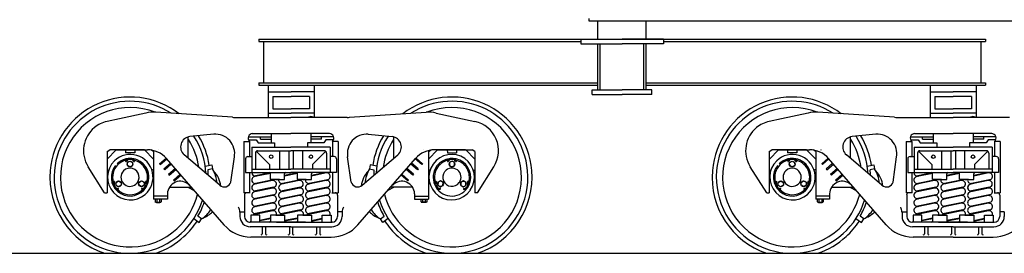
# Model space of a CAD drawing. Extents: x -112 to 5484, y -1460 to 2169.
# Drawn here: x 1155 to 1369, y -1347 to -1296 of the extents above; entities that cross this region are included whole.
import ezdxf

# ---------------------------------------------------------------- set-up
doc = ezdxf.new("R2010")
doc.units = 0
doc.header["$LTSCALE"] = 10
doc.header["$MEASUREMENT"] = 0
for name, color, linetype in [('BODY-W', 7, 'CONTINUOUS'), ('BODY-X', 40, 'CONTINUOUS'), ('BOLSTER', 40, 'CONTINUOUS'), ('RAIL', 7, 'CONTINUOUS'), ('TRUCK', 7, 'CONTINUOUS'), ('WHEEL-33', 7, 'CONTINUOUS')]:
    doc.layers.add(name, color=color, linetype=linetype)

msp = doc.modelspace()

# ---------------------------------------------------------------- linework, layer by layer
at = {"layer": 'BODY-W'}
for p, q in [((1278.27, -1296.03), (1278.27, -1296.53)), ((1278.27, -1296.53), (1463.73, -1296.53))]:
    msp.add_line(p, q, dxfattribs=at)
at = {"layer": 'BODY-X'}
for p, q in [((1206.52, -1300.53), (1364.52, -1300.53)), ((1206.52, -1300.53), (1206.52, -1301.03)), ((1206.52, -1301.03), (1276.52, -1301.03)), ((1207.52, -1301.03), (1207.52, -1310.03)), ((1294.52, -1301.03), (1364.52, -1301.03)), ((1363.52, -1301.03), (1363.52, -1310.03)), ((1364.52, -1300.53), (1364.52, -1301.03)), ((1206.52, -1310.03), (1280.27, -1310.03)), ((1206.52, -1310.03), (1206.52, -1310.53)), ((1290.77, -1310.03), (1364.52, -1310.03)), ((1364.52, -1310.03), (1364.52, -1310.53)), ((1206.52, -1310.53), (1280.27, -1310.53)), ((1290.77, -1310.53), (1364.52, -1310.53))]:
    msp.add_line(p, q, dxfattribs=at)
at = {"layer": 'BOLSTER'}
for p, q in [((1280.27, -1300.53), (1280.27, -1296.53)), ((1290.77, -1300.53), (1290.77, -1296.53)), ((1276.52, -1300.53), (1285.52, -1300.53)), ((1276.52, -1300.53), (1276.52, -1301.53)), ((1276.52, -1301.53), (1285.52, -1301.53)), ((1280.27, -1311.53), (1280.27, -1301.53)), ((1280.77, -1311.53), (1280.77, -1301.53)), ((1294.52, -1300.53), (1285.52, -1300.53)), ((1294.52, -1301.53), (1285.52, -1301.53)), ((1290.27, -1311.53), (1290.27, -1301.53)), ((1290.77, -1311.53), (1290.77, -1301.53)), ((1294.52, -1300.53), (1294.52, -1301.53)), ((1208.58, -1310.53), (1208.58, -1317.53)), ((1208.58, -1312.01), (1213.58, -1312.01)), ((1218.58, -1312.01), (1213.58, -1312.01)), ((1218.58, -1310.53), (1218.58, -1317.53)), ((1279.02, -1311.53), (1285.52, -1311.53)), ((1279.02, -1312.53), (1279.02, -1311.53)), ((1279.02, -1312.53), (1285.52, -1312.53)), ((1292.02, -1311.53), (1285.52, -1311.53)), ((1292.02, -1312.53), (1285.52, -1312.53)), ((1292.02, -1312.53), (1292.02, -1311.53)), ((1352.52, -1310.53), (1352.52, -1317.53)), ((1352.52, -1312.01), (1357.52, -1312.01)), ((1362.52, -1312.01), (1357.52, -1312.01)), ((1362.52, -1310.53), (1362.52, -1317.53)), ((1209.58, -1313.01), (1209.58, -1315.64)), ((1209.58, -1313.01), (1213.58, -1313.01)), ((1217.58, -1313.01), (1213.58, -1313.01)), ((1217.58, -1313.01), (1217.58, -1315.64)), ((1353.52, -1313.01), (1357.52, -1313.01)), ((1353.52, -1313.01), (1353.52, -1315.64)), ((1361.52, -1313.01), (1357.52, -1313.01)), ((1361.52, -1313.01), (1361.52, -1315.64)), ((1208.58, -1316.64), (1213.58, -1316.64)), ((1209.58, -1315.64), (1213.58, -1315.64)), ((1217.58, -1315.64), (1213.58, -1315.64)), ((1218.58, -1316.64), (1213.58, -1316.64)), ((1352.52, -1316.64), (1357.52, -1316.64)), ((1353.52, -1315.64), (1357.52, -1315.64)), ((1361.52, -1315.64), (1357.52, -1315.64)), ((1362.52, -1316.64), (1357.52, -1316.64))]:
    msp.add_line(p, q, dxfattribs=at)
for centre, radius, start, end in [((1217.86, -1318.41), 1.04, 61.295, 118.705), ((1217.86, -1317.39), 0.511, 344.6097, 348.2507), ((1361.81, -1318.41), 1.04, 61.295, 118.705), ((1361.81, -1317.39), 0.511, 344.6097, 348.2507)]:
    msp.add_arc(centre, radius, start, end, dxfattribs=at)
at = {"layer": 'RAIL'}
msp.add_line((483.21, -1347.03), (4548.66, -1347.03), dxfattribs=at)
at = {"layer": 'TRUCK'}
for p, q in [((1181.96, -1316.58), (1176.22, -1317.83)), ((1200.77, -1317.51), (1184.11, -1316.42)), ((1226.28, -1317.51), (1242.94, -1316.42)), ((1245.09, -1316.58), (1253.53, -1318.41)), ((1325.96, -1316.58), (1320.22, -1317.83)), ((1344.77, -1317.51), (1328.11, -1316.42)), ((1176.22, -1317.83), (1173.51, -1318.41)), ((1201.28, -1317.53), (1213.52, -1317.53)), ((1225.77, -1317.53), (1213.52, -1317.53)), ((1320.22, -1317.83), (1317.51, -1318.41)), ((1345.28, -1317.53), (1357.52, -1317.53)), ((1369.77, -1317.53), (1357.52, -1317.53)), ((1205.11, -1321.03), (1213.52, -1321.03)), ((1209.19, -1321.03), (1209.19, -1323.04)), ((1221.93, -1321.03), (1213.52, -1321.03)), ((1217.85, -1321.03), (1217.85, -1323.04)), ((1349.11, -1321.03), (1357.52, -1321.03)), ((1353.19, -1321.03), (1353.19, -1323.04)), ((1365.93, -1321.03), (1357.52, -1321.03)), ((1361.85, -1321.03), (1361.85, -1323.04)), ((1191.16, -1326.39), (1191.16, -1321.73)), ((1196.71, -1321.2), (1191.54, -1321.71)), ((1203.27, -1322.78), (1203.27, -1333.89)), ((1203.27, -1322.78), (1204.53, -1322.78)), ((1204.23, -1321.73), (1209.19, -1321.73)), ((1204.26, -1322.39), (1205.93, -1322.39)), ((1204.53, -1322.78), (1204.53, -1326.03)), ((1205.93, -1322.39), (1206.36, -1323.04)), ((1206.36, -1323.04), (1209.97, -1323.04)), ((1206.88, -1322.24), (1206.88, -1321.73)), ((1206.88, -1322.24), (1209.19, -1322.24)), ((1209.97, -1323.04), (1209.97, -1324.08)), ((1217.08, -1323.04), (1217.08, -1324.08)), ((1220.68, -1323.04), (1217.08, -1323.04)), ((1222.81, -1321.73), (1217.85, -1321.73)), ((1220.16, -1322.24), (1217.85, -1322.24)), ((1220.16, -1322.24), (1220.16, -1321.73)), ((1221.12, -1322.39), (1220.68, -1323.04)), ((1222.79, -1322.39), (1221.12, -1322.39)), ((1222.52, -1322.78), (1222.52, -1326.03)), ((1223.77, -1322.78), (1222.52, -1322.78)), ((1223.77, -1322.78), (1223.77, -1333.89)), ((1230.33, -1321.2), (1235.51, -1321.71)), ((1235.89, -1326.39), (1235.89, -1321.73)), ((1335.16, -1326.39), (1335.16, -1321.73)), ((1340.71, -1321.2), (1335.54, -1321.71)), ((1347.27, -1322.78), (1347.27, -1333.89)), ((1347.27, -1322.78), (1348.53, -1322.78)), ((1348.23, -1321.73), (1353.19, -1321.73)), ((1348.26, -1322.39), (1349.93, -1322.39)), ((1348.53, -1322.78), (1348.53, -1326.03)), ((1349.93, -1322.39), (1350.36, -1323.04)), ((1350.36, -1323.04), (1353.97, -1323.04)), ((1350.88, -1322.24), (1350.88, -1321.73)), ((1350.88, -1322.24), (1353.19, -1322.24)), ((1353.97, -1323.04), (1353.97, -1324.08)), ((1361.08, -1323.04), (1361.08, -1324.08)), ((1364.68, -1323.04), (1361.08, -1323.04)), ((1366.81, -1321.73), (1361.85, -1321.73)), ((1364.16, -1322.24), (1361.85, -1322.24)), ((1364.16, -1322.24), (1364.16, -1321.73)), ((1365.12, -1322.39), (1364.68, -1323.04)), ((1366.79, -1322.39), (1365.12, -1322.39)), ((1366.52, -1322.78), (1366.52, -1326.03)), ((1367.77, -1322.78), (1366.52, -1322.78)), ((1367.77, -1322.78), (1367.77, -1333.89)), ((1173.53, -1324.9), (1174.11, -1324.56)), ((1173.53, -1324.9), (1173.53, -1333.9)), ((1173.56, -1326.6), (1175.53, -1324.56)), ((1181.64, -1324.56), (1174.11, -1324.56)), ((1175.54, -1324.56), (1182.28, -1324.56)), ((1177.51, -1324.56), (1177.52, -1325.21)), ((1179.53, -1325.21), (1177.52, -1325.21)), ((1179.53, -1324.56), (1179.53, -1325.21)), ((1183.62, -1326.6), (1181.64, -1324.56)), ((1183.64, -1324.9), (1183.07, -1324.56)), ((1183.64, -1324.9), (1183.64, -1335.31)), ((1184.8, -1324.59), (1184.75, -1324.56)), ((1184.75, -1324.56), (1184.8, -1324.59)), ((1205.02, -1324.03), (1213.52, -1324.03)), ((1205.02, -1324.03), (1205.02, -1329.53)), ((1205.77, -1325.28), (1205.77, -1328.78)), ((1208.86, -1327.78), (1205.96, -1324.88)), ((1206.27, -1324.78), (1213.52, -1324.78)), ((1211.02, -1324.78), (1211.02, -1328.78)), ((1213.02, -1324.78), (1213.02, -1328.78)), ((1222.02, -1324.03), (1213.52, -1324.03)), ((1220.77, -1324.78), (1213.52, -1324.78)), ((1214.02, -1324.78), (1214.02, -1328.78)), ((1216.02, -1324.78), (1216.02, -1328.78)), ((1218.19, -1327.78), (1221.08, -1324.88)), ((1221.27, -1325.28), (1221.27, -1328.78)), ((1222.02, -1324.03), (1222.02, -1329.53)), ((1242.29, -1324.56), (1242.24, -1324.59)), ((1242.24, -1324.59), (1242.29, -1324.56)), ((1243.4, -1324.9), (1243.97, -1324.56)), ((1243.4, -1324.9), (1243.4, -1335.31)), ((1243.43, -1326.6), (1245.4, -1324.56)), ((1251.5, -1324.56), (1244.77, -1324.56)), ((1245.41, -1324.56), (1252.94, -1324.56)), ((1247.51, -1324.56), (1247.52, -1325.21)), ((1247.52, -1325.21), (1249.53, -1325.21)), ((1249.53, -1324.56), (1249.53, -1325.21)), ((1253.49, -1326.6), (1251.51, -1324.56)), ((1253.51, -1324.9), (1252.94, -1324.56)), ((1253.51, -1324.9), (1253.51, -1333.9)), ((1317.53, -1324.9), (1318.11, -1324.56)), ((1317.53, -1324.9), (1317.53, -1333.9)), ((1317.56, -1326.6), (1319.53, -1324.56)), ((1325.64, -1324.56), (1318.11, -1324.56)), ((1319.54, -1324.56), (1326.28, -1324.56)), ((1321.51, -1324.56), (1321.52, -1325.21)), ((1323.53, -1325.21), (1321.52, -1325.21)), ((1323.53, -1324.56), (1323.53, -1325.21)), ((1327.62, -1326.6), (1325.64, -1324.56)), ((1327.64, -1324.9), (1327.07, -1324.56)), ((1327.64, -1324.9), (1327.64, -1335.31)), ((1328.8, -1324.59), (1328.75, -1324.56)), ((1328.75, -1324.56), (1328.8, -1324.59)), ((1349.02, -1324.03), (1349.02, -1329.53)), ((1349.02, -1324.03), (1357.52, -1324.03)), ((1349.77, -1325.28), (1349.77, -1328.78)), ((1352.86, -1327.78), (1349.96, -1324.88)), ((1350.27, -1324.78), (1357.52, -1324.78)), ((1355.02, -1324.78), (1355.02, -1328.78)), ((1357.02, -1324.78), (1357.02, -1328.78)), ((1366.02, -1324.03), (1357.52, -1324.03)), ((1364.77, -1324.78), (1357.52, -1324.78)), ((1358.02, -1324.78), (1358.02, -1328.78)), ((1360.02, -1324.78), (1360.02, -1328.78)), ((1362.19, -1327.78), (1365.08, -1324.88)), ((1365.27, -1325.28), (1365.27, -1328.78)), ((1366.02, -1324.03), (1366.02, -1329.53)), ((1184.93, -1327.58), (1186.34, -1326.35)), ((1185.1, -1327.77), (1186.5, -1326.54)), ((1185.88, -1328.7), (1187.31, -1327.47)), ((1198.96, -1340.87), (1186.43, -1326.46)), ((1198.04, -1332.28), (1190.3, -1325.66)), ((1200.46, -1331.56), (1201.21, -1326.11)), ((1203.65, -1326.53), (1203.65, -1329.53)), ((1204.15, -1326.03), (1205.02, -1326.03)), ((1222.9, -1326.03), (1222.02, -1326.03)), ((1223.4, -1326.53), (1223.4, -1329.53)), ((1226.59, -1331.56), (1225.83, -1326.11)), ((1228.09, -1340.87), (1240.62, -1326.46)), ((1229, -1332.28), (1236.75, -1325.66)), ((1241.16, -1328.7), (1239.74, -1327.47)), ((1241.95, -1327.77), (1240.54, -1326.54)), ((1242.11, -1327.58), (1240.71, -1326.35)), ((1328.93, -1327.58), (1330.34, -1326.35)), ((1329.1, -1327.77), (1330.5, -1326.54)), ((1329.88, -1328.7), (1331.31, -1327.47)), ((1342.96, -1340.87), (1330.43, -1326.46)), ((1342.04, -1332.28), (1334.3, -1325.66)), ((1344.46, -1331.56), (1345.21, -1326.11)), ((1347.65, -1326.53), (1347.65, -1329.53)), ((1348.15, -1326.03), (1349.02, -1326.03)), ((1366.9, -1326.03), (1366.02, -1326.03)), ((1367.4, -1326.53), (1367.4, -1329.53)), ((1172.98, -1333.9), (1169.4, -1328.24)), ((1173.86, -1329.05), (1173.53, -1328.91)), ((1183.59, -1328.87), (1183.28, -1328.98)), ((1184.94, -1327.57), (1185.1, -1327.77)), ((1185.89, -1328.7), (1186.05, -1328.89)), ((1186.05, -1328.89), (1187.47, -1327.66)), ((1186.88, -1329.88), (1188.3, -1328.64)), ((1187.04, -1330.07), (1188.47, -1328.83)), ((1203.65, -1329.53), (1213.52, -1329.53)), ((1204.53, -1329.53), (1204.53, -1333.89)), ((1205.02, -1328.78), (1213.52, -1328.78)), ((1209.05, -1329.69), (1205.67, -1330.39)), ((1208.99, -1329.6), (1205.81, -1330.25)), ((1208.86, -1327.78), (1208.86, -1328.78)), ((1214.85, -1329.6), (1212.12, -1330.16)), ((1214.91, -1329.69), (1212.12, -1330.27)), ((1222.02, -1328.78), (1213.52, -1328.78)), ((1223.4, -1329.53), (1213.52, -1329.53)), ((1221.04, -1329.53), (1217.98, -1330.15)), ((1221.23, -1329.59), (1217.98, -1330.26)), ((1218.19, -1327.78), (1218.19, -1328.78)), ((1222.52, -1329.53), (1222.52, -1333.89)), ((1240, -1330.07), (1238.58, -1328.83)), ((1240.17, -1329.88), (1238.74, -1328.64)), ((1241, -1328.89), (1239.57, -1327.66)), ((1241.16, -1328.7), (1241, -1328.89)), ((1242.11, -1327.57), (1241.95, -1327.77)), ((1243.46, -1328.87), (1243.77, -1328.98)), ((1253.19, -1329.05), (1253.51, -1328.91)), ((1254.06, -1333.9), (1257.65, -1328.24)), ((1316.98, -1333.9), (1313.4, -1328.24)), ((1317.86, -1329.05), (1317.53, -1328.91)), ((1327.59, -1328.87), (1327.28, -1328.98)), ((1328.94, -1327.57), (1329.1, -1327.77)), ((1329.89, -1328.7), (1330.05, -1328.89)), ((1330.05, -1328.89), (1331.47, -1327.66)), ((1330.88, -1329.88), (1332.3, -1328.64)), ((1331.04, -1330.07), (1332.47, -1328.83)), ((1347.65, -1329.53), (1357.52, -1329.53)), ((1348.53, -1329.53), (1348.53, -1333.89)), ((1349.02, -1328.78), (1357.52, -1328.78)), ((1353.05, -1329.69), (1349.67, -1330.39)), ((1352.99, -1329.6), (1349.81, -1330.25)), ((1352.86, -1327.78), (1352.86, -1328.78)), ((1358.85, -1329.6), (1356.12, -1330.16)), ((1358.91, -1329.69), (1356.12, -1330.27)), ((1366.02, -1328.78), (1357.52, -1328.78)), ((1367.4, -1329.53), (1357.52, -1329.53)), ((1365.04, -1329.53), (1361.98, -1330.15)), ((1365.23, -1329.59), (1361.98, -1330.26)), ((1362.19, -1327.78), (1362.19, -1328.78)), ((1366.52, -1329.53), (1366.52, -1333.89)), ((1186.88, -1329.88), (1187.04, -1330.07)), ((1187.94, -1331.13), (1189.39, -1329.86)), ((1187.94, -1331.13), (1188.1, -1331.32)), ((1188.1, -1331.32), (1189.55, -1330.05)), ((1205.63, -1330.25), (1205.95, -1330.32)), ((1209.47, -1331.23), (1205.63, -1332.03)), ((1209.75, -1331.07), (1205.82, -1331.87)), ((1209.06, -1331.03), (1209.06, -1329.78)), ((1210.99, -1331.03), (1209.06, -1331.03)), ((1209.34, -1331.16), (1209.65, -1331.22)), ((1210.19, -1331.03), (1212.12, -1331.03)), ((1215.31, -1331.23), (1211.47, -1332.03)), ((1215.59, -1331.07), (1211.66, -1331.87)), ((1212.12, -1331.03), (1212.12, -1329.78)), ((1214.93, -1331.03), (1214.93, -1329.78)), ((1216.85, -1331.03), (1214.93, -1331.03)), ((1215.18, -1331.16), (1215.49, -1331.22)), ((1216.06, -1331.03), (1217.98, -1331.03)), ((1221.15, -1331.23), (1217.31, -1332.03)), ((1221.43, -1331.07), (1217.5, -1331.87)), ((1217.98, -1331.03), (1217.98, -1329.78)), ((1221.02, -1331.16), (1221.33, -1331.22)), ((1238.95, -1331.32), (1237.49, -1330.05)), ((1239.11, -1331.13), (1237.66, -1329.86)), ((1239.11, -1331.13), (1238.95, -1331.32)), ((1240.16, -1329.88), (1240, -1330.07)), ((1330.88, -1329.88), (1331.04, -1330.07)), ((1331.94, -1331.13), (1333.39, -1329.86)), ((1331.94, -1331.13), (1332.1, -1331.32)), ((1332.1, -1331.32), (1333.55, -1330.05)), ((1349.63, -1330.25), (1349.95, -1330.32)), ((1353.47, -1331.23), (1349.63, -1332.03)), ((1353.75, -1331.07), (1349.82, -1331.87)), ((1353.06, -1331.03), (1353.06, -1329.78)), ((1354.99, -1331.03), (1353.06, -1331.03)), ((1353.34, -1331.16), (1353.65, -1331.22)), ((1354.19, -1331.03), (1356.12, -1331.03)), ((1359.31, -1331.23), (1355.47, -1332.03)), ((1359.59, -1331.07), (1355.66, -1331.87)), ((1356.12, -1331.03), (1356.12, -1329.78)), ((1358.93, -1331.03), (1358.93, -1329.78)), ((1360.85, -1331.03), (1358.93, -1331.03)), ((1359.18, -1331.16), (1359.49, -1331.22)), ((1360.06, -1331.03), (1361.98, -1331.03)), ((1365.15, -1331.23), (1361.31, -1332.03)), ((1365.43, -1331.07), (1361.5, -1331.87)), ((1361.98, -1331.03), (1361.98, -1329.78)), ((1365.02, -1331.16), (1365.33, -1331.22)), ((1172.98, -1333.9), (1173.53, -1333.9)), ((1187.15, -1332.67), (1191.82, -1332.66)), ((1191.07, -1332.67), (1192.44, -1333.4)), ((1204.53, -1333.89), (1203.27, -1333.89)), ((1204.61, -1333.89), (1203.89, -1333.89)), ((1205.64, -1331.88), (1205.97, -1331.94)), ((1205.64, -1333.52), (1205.97, -1333.58)), ((1209.55, -1332.87), (1205.67, -1333.67)), ((1209.72, -1332.72), (1205.79, -1333.52)), ((1209.75, -1332.71), (1205.82, -1333.51)), ((1209.34, -1332.8), (1209.65, -1332.86)), ((1211.47, -1333.52), (1211.88, -1333.6)), ((1211.48, -1331.88), (1211.81, -1331.94)), ((1215.39, -1332.87), (1211.51, -1333.67)), ((1211.83, -1333.48), (1211.63, -1333.52)), ((1215.59, -1332.71), (1211.66, -1333.51)), ((1215.18, -1332.8), (1215.49, -1332.86)), ((1217.32, -1331.88), (1217.65, -1331.94)), ((1217.32, -1333.52), (1217.65, -1333.58)), ((1221.23, -1332.87), (1217.35, -1333.67)), ((1221.4, -1332.72), (1217.47, -1333.52)), ((1221.43, -1332.71), (1217.5, -1333.51)), ((1221.02, -1332.8), (1221.33, -1332.86)), ((1222.43, -1333.89), (1223.15, -1333.89)), ((1222.52, -1333.89), (1223.77, -1333.89)), ((1235.98, -1332.67), (1234.6, -1333.4)), ((1239.9, -1332.67), (1235.22, -1332.66)), ((1254.06, -1333.9), (1253.51, -1333.9)), ((1316.98, -1333.9), (1317.53, -1333.9)), ((1331.15, -1332.67), (1335.82, -1332.66)), ((1335.07, -1332.67), (1336.44, -1333.4)), ((1348.53, -1333.89), (1347.27, -1333.89)), ((1348.61, -1333.89), (1347.89, -1333.89)), ((1349.64, -1331.88), (1349.97, -1331.94)), ((1349.64, -1333.52), (1349.97, -1333.58)), ((1353.55, -1332.87), (1349.67, -1333.67)), ((1353.72, -1332.72), (1349.79, -1333.52)), ((1353.75, -1332.71), (1349.82, -1333.51)), ((1353.34, -1332.8), (1353.65, -1332.86)), ((1355.47, -1333.52), (1355.88, -1333.6)), ((1355.48, -1331.88), (1355.81, -1331.94)), ((1359.39, -1332.87), (1355.51, -1333.67)), ((1355.83, -1333.48), (1355.63, -1333.52)), ((1359.59, -1332.71), (1355.66, -1333.51)), ((1359.18, -1332.8), (1359.49, -1332.86)), ((1361.32, -1331.88), (1361.65, -1331.94)), ((1361.32, -1333.52), (1361.65, -1333.58)), ((1365.23, -1332.87), (1361.35, -1333.67)), ((1365.4, -1332.72), (1361.47, -1333.52)), ((1365.43, -1332.71), (1361.5, -1333.51)), ((1365.02, -1332.8), (1365.33, -1332.86)), ((1366.43, -1333.89), (1367.15, -1333.89)), ((1366.52, -1333.89), (1367.77, -1333.89)), ((1186.64, -1334.67), (1183.64, -1334.67)), ((1186.64, -1335.31), (1183.64, -1335.31)), ((1183.97, -1335.31), (1183.97, -1335.88)), ((1184.13, -1335.94), (1185.11, -1335.94)), ((1184.13, -1335.97), (1185.11, -1335.97)), ((1184.27, -1335.94), (1184.27, -1335.99)), ((1184.27, -1335.99), (1185.03, -1335.99)), ((1184.27, -1336.02), (1185.03, -1336.02)), ((1184.32, -1335.31), (1184.32, -1335.88)), ((1184.95, -1335.31), (1184.95, -1335.88)), ((1185.03, -1335.99), (1185.03, -1335.94)), ((1185.26, -1335.31), (1185.26, -1335.87)), ((1186.64, -1334.13), (1186.64, -1335.31)), ((1203.41, -1334.39), (1203.41, -1339.03)), ((1205.64, -1335.16), (1205.97, -1335.22)), ((1209.55, -1334.51), (1205.67, -1335.31)), ((1209.75, -1334.35), (1205.82, -1335.15)), ((1209.75, -1335.99), (1205.82, -1336.79)), ((1209.34, -1334.44), (1209.65, -1334.5)), ((1209.34, -1336.08), (1209.65, -1336.14)), ((1211.48, -1335.16), (1211.81, -1335.22)), ((1215.39, -1334.51), (1211.51, -1335.31)), ((1215.59, -1334.35), (1211.66, -1335.15)), ((1215.59, -1335.99), (1211.66, -1336.79)), ((1215.18, -1334.44), (1215.49, -1334.5)), ((1215.18, -1336.08), (1215.49, -1336.14)), ((1217.32, -1335.16), (1217.65, -1335.22)), ((1221.23, -1334.51), (1217.35, -1335.31)), ((1221.43, -1334.35), (1217.5, -1335.15)), ((1221.43, -1335.99), (1217.5, -1336.79)), ((1221.02, -1334.44), (1221.33, -1334.5)), ((1221.02, -1336.08), (1221.33, -1336.14)), ((1223.64, -1334.39), (1223.64, -1339.03)), ((1240.4, -1334.13), (1240.4, -1335.31)), ((1240.4, -1334.67), (1243.4, -1334.67)), ((1240.4, -1335.31), (1243.4, -1335.31)), ((1241.79, -1335.31), (1241.79, -1335.87)), ((1242.91, -1335.94), (1241.94, -1335.94)), ((1242.91, -1335.97), (1241.94, -1335.97)), ((1242.02, -1335.99), (1242.02, -1335.94)), ((1242.77, -1335.99), (1242.02, -1335.99)), ((1242.77, -1336.02), (1242.02, -1336.02)), ((1242.09, -1335.31), (1242.09, -1335.88)), ((1242.72, -1335.31), (1242.72, -1335.88)), ((1242.77, -1335.94), (1242.77, -1335.99)), ((1243.08, -1335.31), (1243.08, -1335.88)), ((1330.64, -1334.67), (1327.64, -1334.67)), ((1330.64, -1335.31), (1327.64, -1335.31)), ((1327.97, -1335.31), (1327.97, -1335.88)), ((1328.13, -1335.94), (1329.11, -1335.94)), ((1328.13, -1335.97), (1329.11, -1335.97)), ((1328.27, -1335.94), (1328.27, -1335.99)), ((1328.27, -1335.99), (1329.03, -1335.99)), ((1328.27, -1336.02), (1329.03, -1336.02)), ((1328.32, -1335.31), (1328.32, -1335.88)), ((1328.95, -1335.31), (1328.95, -1335.88)), ((1329.03, -1335.99), (1329.03, -1335.94)), ((1329.26, -1335.31), (1329.26, -1335.87)), ((1330.64, -1334.13), (1330.64, -1335.31)), ((1347.41, -1334.39), (1347.41, -1339.03)), ((1349.64, -1335.16), (1349.97, -1335.22)), ((1353.55, -1334.51), (1349.67, -1335.31)), ((1353.75, -1334.35), (1349.82, -1335.15)), ((1353.75, -1335.99), (1349.82, -1336.79)), ((1353.34, -1334.44), (1353.65, -1334.5)), ((1353.34, -1336.08), (1353.65, -1336.14)), ((1355.48, -1335.16), (1355.81, -1335.22)), ((1359.39, -1334.51), (1355.51, -1335.31)), ((1359.59, -1334.35), (1355.66, -1335.15)), ((1359.59, -1335.99), (1355.66, -1336.79)), ((1359.18, -1334.44), (1359.49, -1334.5)), ((1359.18, -1336.08), (1359.49, -1336.14)), ((1361.32, -1335.16), (1361.65, -1335.22)), ((1365.23, -1334.51), (1361.35, -1335.31)), ((1365.43, -1334.35), (1361.5, -1335.15)), ((1365.43, -1335.99), (1361.5, -1336.79)), ((1365.02, -1334.44), (1365.33, -1334.5)), ((1365.02, -1336.08), (1365.33, -1336.14)), ((1367.64, -1334.39), (1367.64, -1339.03)), ((1202.41, -1338.03), (1203.41, -1338.03)), ((1202.41, -1338.03), (1202.41, -1339.03)), ((1205.64, -1336.8), (1205.97, -1336.86)), ((1209.55, -1336.15), (1205.67, -1336.95)), ((1209.55, -1337.79), (1205.67, -1338.59)), ((1209.75, -1337.63), (1205.82, -1338.43)), ((1209.34, -1337.72), (1209.65, -1337.78)), ((1211.48, -1336.8), (1211.81, -1336.86)), ((1215.39, -1336.15), (1211.51, -1336.95)), ((1215.39, -1337.79), (1211.51, -1338.59)), ((1215.59, -1337.63), (1211.66, -1338.43)), ((1215.18, -1337.72), (1215.49, -1337.78)), ((1217.32, -1336.8), (1217.65, -1336.86)), ((1221.23, -1336.15), (1217.35, -1336.95)), ((1221.23, -1337.79), (1217.35, -1338.59)), ((1221.43, -1337.63), (1217.5, -1338.43)), ((1221.02, -1337.72), (1221.33, -1337.78)), ((1224.64, -1338.03), (1223.64, -1338.03)), ((1224.64, -1338.03), (1224.64, -1339.03)), ((1346.41, -1338.03), (1347.41, -1338.03)), ((1346.41, -1338.03), (1346.41, -1339.03)), ((1349.64, -1336.8), (1349.97, -1336.86)), ((1353.55, -1336.15), (1349.67, -1336.95)), ((1353.55, -1337.79), (1349.67, -1338.59)), ((1353.75, -1337.63), (1349.82, -1338.43)), ((1353.34, -1337.72), (1353.65, -1337.78)), ((1355.48, -1336.8), (1355.81, -1336.86)), ((1359.39, -1336.15), (1355.51, -1336.95)), ((1359.39, -1337.79), (1355.51, -1338.59)), ((1359.59, -1337.63), (1355.66, -1338.43)), ((1359.18, -1337.72), (1359.49, -1337.78)), ((1361.32, -1336.8), (1361.65, -1336.86)), ((1365.23, -1336.15), (1361.35, -1336.95)), ((1365.23, -1337.79), (1361.35, -1338.59)), ((1365.43, -1337.63), (1361.5, -1338.43)), ((1365.02, -1337.72), (1365.33, -1337.78)), ((1368.64, -1338.03), (1367.64, -1338.03)), ((1368.64, -1338.03), (1368.64, -1339.03)), ((1204.51, -1340.25), (1204.55, -1340.28)), ((1210.83, -1340.28), (1204.66, -1340.28)), ((1206.73, -1338.78), (1204.8, -1338.78)), ((1204.8, -1338.78), (1204.8, -1340.03)), ((1205.64, -1338.44), (1205.97, -1338.5)), ((1211.77, -1340.28), (1205.77, -1340.28)), ((1206.73, -1340.28), (1206.73, -1338.78)), ((1209.06, -1339.41), (1206.73, -1339.89)), ((1209.06, -1339.52), (1206.73, -1340.01)), ((1210.99, -1338.78), (1209.06, -1338.78)), ((1209.06, -1338.78), (1209.06, -1340.03)), ((1210.19, -1338.78), (1212.12, -1338.78)), ((1210.35, -1340.25), (1210.39, -1340.28)), ((1210.37, -1340.28), (1216.55, -1340.28)), ((1216.67, -1340.28), (1210.5, -1340.28)), ((1211.48, -1338.44), (1211.81, -1338.5)), ((1212.12, -1338.78), (1212.12, -1340.03)), ((1214.93, -1339.41), (1212.12, -1339.94)), ((1214.93, -1339.52), (1212.12, -1340.05)), ((1214.93, -1338.78), (1214.93, -1340.03)), ((1216.85, -1338.78), (1214.93, -1338.78)), ((1215.27, -1340.28), (1221.27, -1340.28)), ((1216.06, -1338.78), (1217.98, -1338.78)), ((1216.21, -1340.28), (1222.39, -1340.28)), ((1217.32, -1338.44), (1217.65, -1338.5)), ((1217.98, -1338.78), (1217.98, -1340.03)), ((1220.32, -1339.5), (1217.98, -1339.98)), ((1220.32, -1339.61), (1217.99, -1340.1)), ((1220.32, -1338.78), (1222.24, -1338.78)), ((1220.32, -1340.28), (1220.32, -1338.78)), ((1222.24, -1338.78), (1222.24, -1340.03)), ((1222.53, -1340.25), (1222.5, -1340.28)), ((1348.51, -1340.25), (1348.55, -1340.28)), ((1354.83, -1340.28), (1348.66, -1340.28)), ((1350.73, -1338.78), (1348.8, -1338.78)), ((1348.8, -1338.78), (1348.8, -1340.03)), ((1349.64, -1338.44), (1349.97, -1338.5)), ((1355.77, -1340.28), (1349.77, -1340.28)), ((1350.73, -1340.28), (1350.73, -1338.78)), ((1353.06, -1339.41), (1350.73, -1339.89)), ((1353.06, -1339.52), (1350.73, -1340.01)), ((1353.06, -1338.78), (1353.06, -1340.03)), ((1354.99, -1338.78), (1353.06, -1338.78)), ((1354.19, -1338.78), (1356.12, -1338.78)), ((1354.35, -1340.25), (1354.39, -1340.28)), ((1354.37, -1340.28), (1360.55, -1340.28)), ((1360.67, -1340.28), (1354.5, -1340.28)), ((1355.48, -1338.44), (1355.81, -1338.5)), ((1356.12, -1338.78), (1356.12, -1340.03)), ((1358.93, -1339.41), (1356.12, -1339.94)), ((1358.93, -1339.52), (1356.12, -1340.05)), ((1360.85, -1338.78), (1358.93, -1338.78)), ((1358.93, -1338.78), (1358.93, -1340.03)), ((1359.27, -1340.28), (1365.27, -1340.28)), ((1360.06, -1338.78), (1361.98, -1338.78)), ((1360.21, -1340.28), (1366.39, -1340.28)), ((1361.32, -1338.44), (1361.65, -1338.5)), ((1361.98, -1338.78), (1361.98, -1340.03)), ((1364.32, -1339.5), (1361.98, -1339.98)), ((1364.32, -1339.61), (1361.99, -1340.1)), ((1364.32, -1338.78), (1366.24, -1338.78)), ((1364.32, -1340.28), (1364.32, -1338.78)), ((1366.24, -1338.78), (1366.24, -1340.03)), ((1366.53, -1340.25), (1366.5, -1340.28)), ((1213.52, -1341.28), (1204.66, -1341.28)), ((1207.28, -1341.28), (1207.28, -1342.78)), ((1208, -1341.28), (1208, -1342.78)), ((1213.17, -1341.28), (1213.17, -1342.78)), ((1213.52, -1341.28), (1222.39, -1341.28)), ((1213.87, -1341.28), (1213.87, -1342.78)), ((1219.04, -1341.28), (1219.04, -1342.78)), ((1219.76, -1341.28), (1219.76, -1342.78)), ((1357.52, -1341.28), (1348.66, -1341.28)), ((1351.28, -1341.28), (1351.28, -1342.78)), ((1352, -1341.28), (1352, -1342.78)), ((1357.17, -1341.28), (1357.17, -1342.78)), ((1357.52, -1341.28), (1366.39, -1341.28)), ((1357.87, -1341.28), (1357.87, -1342.78)), ((1363.04, -1341.28), (1363.04, -1342.78)), ((1363.76, -1341.28), (1363.76, -1342.78)), ((1213.52, -1343.53), (1204.8, -1343.53)), ((1213.52, -1343.53), (1222.24, -1343.53)), ((1357.52, -1343.53), (1348.8, -1343.53)), ((1357.52, -1343.53), (1366.24, -1343.53))]:
    msp.add_line(p, q, dxfattribs=at)
for points in [[(1177.97, -1327.98), (1177.96, -1327.35), (1178.5, -1327.03), (1179.05, -1327.33), (1179.06, -1327.97), (1178.52, -1328.29)], [(1249.08, -1327.98), (1249.09, -1327.35), (1248.54, -1327.03), (1247.99, -1327.33), (1247.98, -1327.97), (1248.52, -1328.29)], [(1321.97, -1327.98), (1321.96, -1327.35), (1322.5, -1327.03), (1323.05, -1327.33), (1323.06, -1327.97), (1322.52, -1328.29)], [(1176.59, -1332.28), (1176.05, -1332.61), (1175.5, -1332.3), (1175.49, -1331.67), (1176.03, -1331.34), (1176.58, -1331.65)], [(1181, -1331.32), (1181.56, -1331.63), (1181.57, -1332.26), (1181.02, -1332.59), (1180.47, -1332.28), (1180.46, -1331.65)], [(1246.04, -1331.32), (1245.49, -1331.63), (1245.48, -1332.26), (1246.02, -1332.59), (1246.57, -1332.28), (1246.58, -1331.65)], [(1250.45, -1332.28), (1250.99, -1332.61), (1251.55, -1332.3), (1251.56, -1331.67), (1251.01, -1331.34), (1250.46, -1331.65)], [(1320.59, -1332.28), (1320.05, -1332.61), (1319.5, -1332.3), (1319.49, -1331.67), (1320.03, -1331.34), (1320.58, -1331.65)], [(1325, -1331.32), (1325.56, -1331.63), (1325.57, -1332.26), (1325.02, -1332.59), (1324.47, -1332.28), (1324.46, -1331.65)]]:
    msp.add_lwpolyline(points, close=True, dxfattribs=at)
for centre, radius in [((1178.51, -1327.66), 0.62), ((1209.2, -1326.06), 0.379), ((1217.85, -1326.06), 0.379), ((1248.53, -1327.66), 0.62), ((1322.51, -1327.66), 0.62), ((1353.2, -1326.06), 0.379), ((1361.85, -1326.06), 0.379), ((1176.04, -1331.97), 0.62), ((1181.01, -1331.95), 0.62), ((1246.03, -1331.95), 0.62), ((1251, -1331.97), 0.62), ((1320.04, -1331.97), 0.62), ((1325.01, -1331.95), 0.62)]:
    msp.add_circle(centre, radius, dxfattribs=at)
for centre, radius, start, end in [((1183.6, -1324.15), 7.75, 86.25, 102.25), ((1243.44, -1324.15), 7.75, 77.75, 93.75), ((1327.6, -1324.15), 7.75, 86.25, 102.25), ((1174.89, -1324.77), 6.5, 102.25, 129.4212), ((1201.28, -1309.78), 7.75, 266.25, 270), ((1225.77, -1309.78), 7.75, 270, 273.75), ((1252.15, -1324.77), 6.5, 327.667, 77.75), ((1318.89, -1324.77), 6.5, 102.25, 129.4212), ((1345.28, -1309.78), 7.75, 266.25, 270), ((1174.89, -1324.77), 6.5, 129.4212, 212.333), ((1205.19, -1322.03), 1, 91.344, 228.5544), ((1221.85, -1322.03), 1, 311.4456, 88.656), ((1318.89, -1324.77), 6.5, 129.4212, 212.333), ((1349.19, -1322.03), 1, 91.344, 228.5544), ((1365.85, -1322.03), 1, 311.4456, 88.656), ((1191.76, -1323.95), 2.25, 95.667, 229.45), ((1197.06, -1325.4), 4.22, 349.3637, 94.707), ((1229.99, -1325.4), 4.22, 85.293, 190.6363), ((1235.28, -1323.95), 2.25, 310.55, 84.333), ((1335.76, -1323.95), 2.25, 95.667, 229.45), ((1341.06, -1325.4), 4.22, 349.3637, 94.707), ((1182.28, -1330.06), 5.5, 41, 90), ((1206.27, -1325.28), 0.5, 90, 180), ((1220.77, -1325.28), 0.5, 0, 90), ((1244.77, -1330.06), 5.5, 90, 139), ((1326.28, -1330.06), 5.5, 41, 90), ((1350.27, -1325.28), 0.5, 90, 180), ((1364.77, -1325.28), 0.5, 0, 90), ((1178.58, -1330.51), 4.94, 134.0922, 310.9989), ((1178.52, -1330.53), 4.08, 140.7448, 133.6902), ((1178.58, -1330.51), 4.94, 310.9989, 134.0922), ((1178.52, -1330.53), 4.08, 311.4009, 133.6902), ((1178.52, -1330.53), 3.8, 102.9975, 133.7722), ((1177.64, -1327.02), 0.103, 144.6977, 324.6977), ((1178.54, -1327.66), 1.21, 90.5882, 144.6977), ((1178.54, -1327.66), 1, 90.6976, 144.6977), ((1178.51, -1327.66), 1.21, 35.3597, 89.4692), ((1178.51, -1327.66), 1, 35.3597, 89.3599), ((1179.41, -1327.02), 0.103, 215.3597, 35.3597), ((1178.52, -1330.53), 3.8, 342.9975, 76.9605), ((1204.15, -1326.53), 0.5, 90, 179.9953), ((1222.9, -1326.53), 0.5, 0.0047, 90), ((1248.47, -1330.51), 4.94, 324.8999, 324.5969), ((1248.52, -1330.53), 4.08, 324.6679, 142.9936), ((1248.52, -1330.53), 3.8, 103.0395, 142.9936), ((1247.63, -1327.02), 0.103, 144.6403, 324.6403), ((1248.53, -1327.66), 1.21, 90.5308, 144.6403), ((1248.53, -1327.66), 1, 90.6401, 144.6403), ((1248.51, -1327.66), 1.21, 35.3023, 89.4118), ((1248.51, -1327.66), 1, 35.3023, 89.3024), ((1249.41, -1327.02), 0.103, 215.3023, 35.3023), ((1248.52, -1330.53), 3.8, 343.0395, 77.0025), ((1322.58, -1330.51), 4.94, 134.0922, 310.9989), ((1322.52, -1330.53), 4.08, 140.7448, 133.6902), ((1322.58, -1330.51), 4.94, 310.9989, 134.0922), ((1322.52, -1330.53), 4.08, 311.4009, 133.6902), ((1322.52, -1330.53), 3.8, 102.9975, 133.7722), ((1321.64, -1327.02), 0.103, 144.6977, 324.6977), ((1322.54, -1327.66), 1.21, 90.5882, 144.6977), ((1322.54, -1327.66), 1, 90.6976, 144.6977), ((1322.51, -1327.66), 1.21, 35.3597, 89.4692), ((1322.51, -1327.66), 1, 35.3597, 89.3599), ((1323.41, -1327.02), 0.103, 215.3597, 35.3597), ((1322.52, -1330.53), 3.8, 342.9975, 76.9605), ((1348.15, -1326.53), 0.5, 90, 179.9953), ((1366.9, -1326.53), 0.5, 0.0047, 90), ((1178.52, -1330.53), 3.8, 133.7722, 196.9605), ((1178.52, -1330.53), 1.98, 134.9033, 310.1879), ((1178.52, -1330.53), 1.98, 310.1879, 134.9033), ((1205.73, -1329.5), 0.75, 181.8549, 276.4159), ((1208.81, -1329.78), 0.25, 0, 90), ((1212.37, -1329.78), 0.25, 90, 180), ((1214.68, -1329.78), 0.25, 360, 90), ((1218.23, -1329.78), 0.25, 90, 180), ((1221.31, -1330.33), 0.75, 276.5775, 98.4573), ((1248.52, -1330.53), 4.08, 142.9936, 324.4092), ((1248.52, -1330.53), 3.8, 142.9936, 197.0025), ((1248.52, -1330.53), 1.98, 142.9936, 323.8003), ((1248.52, -1330.53), 1.98, 324.8414, 141.597), ((1322.52, -1330.53), 3.8, 133.7722, 196.9605), ((1322.52, -1330.53), 1.98, 134.9033, 310.1879), ((1322.52, -1330.53), 1.98, 310.1879, 134.9033), ((1349.73, -1329.5), 0.75, 181.8549, 276.4159), ((1352.81, -1329.78), 0.25, 0, 90), ((1356.37, -1329.78), 0.25, 90, 180), ((1358.68, -1329.78), 0.25, 360, 90), ((1362.23, -1329.78), 0.25, 90, 180), ((1365.31, -1330.33), 0.75, 276.5775, 98.4573), ((1176.04, -1331.97), 1.21, 155.3597, 209.4692), ((1175.04, -1331.51), 0.103, 335.3597, 155.3597), ((1176.04, -1331.97), 1, 155.3597, 209.3599), ((1181, -1331.98), 1, 330.6976, 24.6977), ((1182, -1331.52), 0.103, 24.6977, 204.6977), ((1181, -1331.98), 1.21, 330.5882, 24.6977), ((1189.41, -1334.15), 2.75, 43.9344, 179.5947), ((1199.02, -1331.14), 1.5, 229.45, 343.78), ((1205.74, -1331.13), 0.75, 95.717, 276.4159), ((1209.6, -1331.97), 0.75, 276.5775, 100.3818), ((1209.63, -1330.33), 0.75, 276.5775, 292.2836), ((1211.58, -1331.13), 0.75, 172.405, 276.4159), ((1215.44, -1331.97), 0.75, 276.5775, 100.3818), ((1215.47, -1330.33), 0.75, 276.5775, 292.2836), ((1217.42, -1331.13), 0.75, 172.405, 276.4159), ((1221.28, -1331.97), 0.75, 276.5775, 100.3818), ((1228.03, -1331.14), 1.5, 196.22, 310.55), ((1237.64, -1334.15), 2.75, 0.4053, 136.0656), ((1246.04, -1331.98), 1.21, 155.3023, 209.4118), ((1245.04, -1331.52), 0.103, 335.3023, 155.3023), ((1246.04, -1331.98), 1, 155.3023, 209.3024), ((1251, -1331.97), 1, 330.6401, 24.6403), ((1252.01, -1331.51), 0.103, 24.6403, 204.6403), ((1251, -1331.97), 1.21, 330.5308, 24.6403), ((1320.04, -1331.97), 1.21, 155.3597, 209.4692), ((1319.04, -1331.51), 0.103, 335.3597, 155.3597), ((1320.04, -1331.97), 1, 155.3597, 209.3599), ((1325, -1331.98), 1, 330.6976, 24.6977), ((1326, -1331.52), 0.103, 24.6977, 204.6977), ((1325, -1331.98), 1.21, 330.5882, 24.6977), ((1333.41, -1334.15), 2.75, 43.9344, 179.5947), ((1343.02, -1331.14), 1.5, 229.45, 343.78), ((1349.74, -1331.13), 0.75, 95.717, 276.4159), ((1353.6, -1331.97), 0.75, 276.5775, 100.3818), ((1353.63, -1330.33), 0.75, 276.5775, 292.2836), ((1355.58, -1331.13), 0.75, 172.405, 276.4159), ((1359.44, -1331.97), 0.75, 276.5775, 100.3818), ((1359.47, -1330.33), 0.75, 276.5775, 292.2836), ((1361.42, -1331.13), 0.75, 172.405, 276.4159), ((1365.28, -1331.97), 0.75, 276.5775, 100.3818), ((1176.03, -1331.95), 1.21, 210.5882, 264.6977), ((1176.03, -1331.95), 1, 210.6976, 264.6977), ((1178.52, -1330.53), 3.8, 222.9975, 311.319), ((1175.93, -1333.05), 0.103, 264.6977, 84.6977), ((1181.12, -1333.05), 0.103, 95.3597, 275.3597), ((1178.52, -1330.53), 3.8, 311.319, 316.9605), ((1181.01, -1331.95), 1, 275.3597, 329.3599), ((1181.01, -1331.95), 1.21, 275.3597, 329.4692), ((1203.9, -1334.39), 0.5, 89.9954, 180), ((1205.74, -1332.77), 0.75, 95.717, 276.4159), ((1205.74, -1332.77), 0.75, 95.7415, 286.0304), ((1205.74, -1334.41), 0.75, 95.717, 276.4159), ((1209.63, -1333.61), 0.75, 276.5775, 98.4573), ((1211.58, -1332.77), 0.75, 95.7415, 274.2517), ((1211.58, -1334.41), 0.75, 95.717, 276.4159), ((1215.47, -1333.61), 0.75, 276.5775, 98.4573), ((1217.42, -1332.77), 0.75, 95.717, 276.4159), ((1217.42, -1332.77), 0.75, 95.7415, 286.0304), ((1217.42, -1334.41), 0.75, 95.717, 276.4159), ((1221.31, -1333.61), 0.75, 276.5775, 98.4573), ((1223.14, -1334.39), 0.5, 0, 90.0046), ((1246.03, -1331.95), 1.21, 210.5308, 264.6403), ((1246.03, -1331.95), 1, 210.6401, 264.6403), ((1245.93, -1333.05), 0.103, 264.6403, 84.6403), ((1251.12, -1333.05), 0.103, 95.3023, 275.3023), ((1251.02, -1331.95), 1, 275.3023, 307.7227), ((1251.02, -1331.95), 1.21, 275.3023, 311.1648), ((1251.02, -1331.95), 1, 309.0924, 329.3024), ((1251.02, -1331.95), 1.21, 311.8357, 329.4118), ((1248.52, -1330.53), 4.08, 324.584, 324.6259), ((1320.03, -1331.95), 1.21, 210.5882, 264.6977), ((1320.03, -1331.95), 1, 210.6976, 264.6977), ((1322.52, -1330.53), 3.8, 222.9975, 311.319), ((1319.93, -1333.05), 0.103, 264.6977, 84.6977), ((1325.12, -1333.05), 0.103, 95.3597, 275.3597), ((1322.52, -1330.53), 3.8, 311.319, 316.9605), ((1325.01, -1331.95), 1, 275.3597, 329.3599), ((1325.01, -1331.95), 1.21, 275.3597, 329.4692), ((1347.9, -1334.39), 0.5, 89.9954, 180), ((1349.74, -1332.77), 0.75, 95.717, 276.4159), ((1349.74, -1332.77), 0.75, 95.7415, 286.0304), ((1349.74, -1334.41), 0.75, 95.717, 276.4159), ((1353.63, -1333.61), 0.75, 276.5775, 98.4573), ((1355.58, -1332.77), 0.75, 95.7415, 274.2517), ((1355.58, -1334.41), 0.75, 95.717, 276.4159), ((1359.47, -1333.61), 0.75, 276.5775, 98.4573), ((1361.42, -1332.77), 0.75, 95.717, 276.4159), ((1361.42, -1332.77), 0.75, 95.7415, 286.0304), ((1361.42, -1334.41), 0.75, 95.717, 276.4159), ((1365.31, -1333.61), 0.75, 276.5775, 98.4573), ((1367.14, -1334.39), 0.5, 0, 90.0046), ((1184.14, -1335.66), 0.312, 230.4778, 308.5344), ((1184.14, -1335.66), 0.282, 230.4778, 308.5344), ((1184.64, -1335.07), 0.901, 248.3993, 291.048), ((1184.64, -1335.07), 0.871, 248.3993, 291.048), ((1185.1, -1335.72), 0.215, 226.7866, 316.879), ((1205.74, -1336.05), 0.75, 95.717, 276.4159), ((1209.63, -1335.25), 0.75, 276.5775, 98.4573), ((1211.58, -1336.05), 0.75, 95.717, 276.4159), ((1215.47, -1335.25), 0.75, 276.5775, 98.4573), ((1217.42, -1336.05), 0.75, 95.717, 276.4159), ((1221.31, -1335.25), 0.75, 276.5775, 98.4573), ((1241.95, -1335.72), 0.215, 223.121, 313.2134), ((1242.41, -1335.07), 0.901, 248.952, 291.6007), ((1242.41, -1335.07), 0.871, 248.952, 291.6007), ((1242.9, -1335.66), 0.312, 231.4656, 309.5222), ((1242.9, -1335.66), 0.282, 231.4656, 309.5222), ((1328.14, -1335.66), 0.312, 230.4778, 308.5344), ((1328.14, -1335.66), 0.282, 230.4778, 308.5344), ((1328.64, -1335.07), 0.901, 248.3993, 291.048), ((1328.64, -1335.07), 0.871, 248.3993, 291.048), ((1329.1, -1335.72), 0.215, 226.7866, 316.879), ((1349.74, -1336.05), 0.75, 95.717, 276.4159), ((1353.63, -1335.25), 0.75, 276.5775, 98.4573), ((1355.58, -1336.05), 0.75, 95.717, 276.4159), ((1359.47, -1335.25), 0.75, 276.5775, 98.4573), ((1361.42, -1336.05), 0.75, 95.717, 276.4159), ((1365.31, -1335.25), 0.75, 276.5775, 98.4573), ((1200.14, -1338.1), 2.25, 0.549, 28.2961), ((1205.74, -1337.69), 0.75, 95.717, 276.4159), ((1209.63, -1336.89), 0.75, 276.5775, 98.4573), ((1209.63, -1338.53), 0.75, 340.6111, 98.4573), ((1211.58, -1337.69), 0.75, 95.717, 276.4159), ((1215.47, -1336.89), 0.75, 276.5775, 98.4573), ((1215.47, -1338.53), 0.75, 340.6111, 98.4573), ((1217.42, -1337.69), 0.75, 95.717, 276.4159), ((1221.31, -1336.89), 0.75, 276.5775, 98.4573), ((1221.31, -1338.53), 0.75, 340.6111, 98.4573), ((1226.9, -1338.1), 2.25, 151.7039, 179.451), ((1344.14, -1338.1), 2.25, 0.549, 28.2961), ((1349.74, -1337.69), 0.75, 95.717, 276.4159), ((1353.63, -1336.89), 0.75, 276.5775, 98.4573), ((1353.63, -1338.53), 0.75, 340.6111, 98.4573), ((1355.58, -1337.69), 0.75, 95.717, 276.4159), ((1359.47, -1336.89), 0.75, 276.5775, 98.4573), ((1359.47, -1338.53), 0.75, 340.6111, 98.4573), ((1361.42, -1337.69), 0.75, 95.717, 276.4159), ((1365.31, -1336.89), 0.75, 276.5775, 98.4573), ((1365.31, -1338.53), 0.75, 340.6111, 98.4573), ((1204.66, -1339.03), 2.25, 180, 270), ((1204.66, -1339.03), 1.25, 180, 270), ((1204.55, -1340.03), 0.25, 270, 360), ((1205.74, -1339.33), 0.75, 95.717, 133.4887), ((1208.81, -1340.03), 0.25, 270, 360), ((1211.58, -1339.33), 0.75, 95.717, 133.4887), ((1212.37, -1340.03), 0.25, 180, 270), ((1214.68, -1340.03), 0.25, 270, 360), ((1217.42, -1339.33), 0.75, 95.717, 133.4887), ((1218.23, -1340.03), 0.25, 180, 270), ((1222.49, -1340.03), 0.25, 180, 270), ((1222.39, -1339.03), 2.25, 270, 0), ((1222.39, -1339.03), 1.25, 270, 0), ((1348.66, -1339.03), 2.25, 180, 270), ((1348.66, -1339.03), 1.25, 180, 270), ((1348.55, -1340.03), 0.25, 270, 360), ((1349.74, -1339.33), 0.75, 95.717, 133.4887), ((1352.81, -1340.03), 0.25, 270, 360), ((1355.58, -1339.33), 0.75, 95.717, 133.4887), ((1356.37, -1340.03), 0.25, 180, 270), ((1358.68, -1340.03), 0.25, 270, 360), ((1361.42, -1339.33), 0.75, 95.717, 133.4887), ((1362.23, -1340.03), 0.25, 180, 270), ((1366.49, -1340.03), 0.25, 180, 270), ((1366.39, -1339.03), 2.25, 270, 0), ((1366.39, -1339.03), 1.25, 270, 0), ((1204.8, -1335.78), 7.75, 221, 270), ((1222.24, -1335.78), 7.75, 270, 319), ((1348.8, -1335.78), 7.75, 221, 270), ((1366.24, -1335.78), 7.75, 270, 319), ((1207.03, -1342.78), 0.25, 270, 0), ((1208.25, -1342.78), 0.25, 180, 270), ((1212.92, -1342.78), 0.25, 270, 0), ((1214.12, -1342.78), 0.25, 180, 270), ((1218.79, -1342.78), 0.25, 270, 0), ((1220.01, -1342.78), 0.25, 180, 270), ((1351.03, -1342.78), 0.25, 270, 0), ((1352.25, -1342.78), 0.25, 180, 270), ((1356.92, -1342.78), 0.25, 270, 0), ((1358.12, -1342.78), 0.25, 180, 270), ((1362.79, -1342.78), 0.25, 270, 0), ((1364.01, -1342.78), 0.25, 180, 270)]:
    msp.add_arc(centre, radius, start, end, dxfattribs=at)
at = {"layer": 'WHEEL-33'}
for p, q in [((1194.85, -1328.12), (1196.29, -1327.81)), ((1196.44, -1328.72), (1195.47, -1328.94)), ((1196.29, -1327.81), (1196.44, -1328.72)), ((1230.76, -1327.81), (1230.6, -1328.72)), ((1230.6, -1328.72), (1231.57, -1328.94)), ((1232.19, -1328.12), (1230.76, -1327.81)), ((1338.85, -1328.12), (1340.29, -1327.81)), ((1340.44, -1328.72), (1339.47, -1328.94)), ((1340.29, -1327.81), (1340.44, -1328.72)), ((1192.39, -1339.48), (1193.57, -1340.35)), ((1194.08, -1339.59), (1193.29, -1338.99)), ((1193.57, -1340.35), (1194.08, -1339.59)), ((1232.96, -1339.59), (1233.75, -1338.99)), ((1233.47, -1340.35), (1232.96, -1339.59)), ((1234.66, -1339.48), (1233.47, -1340.35)), ((1336.39, -1339.48), (1337.57, -1340.35)), ((1338.08, -1339.59), (1337.29, -1338.99)), ((1337.57, -1340.35), (1338.08, -1339.59))]:
    msp.add_line(p, q, dxfattribs=at)
for centre, radius, start, end in [((1178.52, -1330.53), 17.42, 52.2466, 175.1944), ((1178.52, -1330.53), 16.51, 57.302, 174.9267), ((1248.52, -1330.53), 17.42, 4.8056, 127.7534), ((1248.52, -1330.53), 16.51, 5.0733, 122.698), ((1322.52, -1330.53), 17.42, 52.2466, 175.1944), ((1322.52, -1330.53), 16.51, 57.302, 174.9267), ((1178.52, -1330.53), 15.13, 68.9047, 312.2627), ((1248.52, -1330.53), 15.13, 227.7373, 111.0953), ((1322.52, -1330.53), 15.13, 68.9047, 312.2627), ((1178.52, -1330.53), 15.13, 8.0887, 32.6641), ((1178.52, -1330.53), 16.51, 2.9229, 32.6535), ((1178.52, -1330.53), 17.42, 8.5895, 31.1281), ((1248.52, -1330.53), 17.42, 148.8719, 171.4105), ((1248.52, -1330.53), 16.51, 147.3465, 177.0771), ((1248.52, -1330.53), 15.13, 147.3359, 171.9113), ((1322.52, -1330.53), 15.13, 8.0887, 32.6641), ((1322.52, -1330.53), 16.51, 2.9229, 32.6535), ((1322.52, -1330.53), 17.42, 8.5895, 31.1281), ((1178.52, -1330.53), 17.42, 175.1944, 251.3283), ((1178.52, -1330.53), 16.51, 174.9267, 312.2863), ((1178.52, -1330.53), 17.03, 1.2864, 5.3634), ((1190.65, -1332.36), 6.84, 4.7766, 32.1714), ((1192.97, -1332.88), 5.28, 4.988, 45.4695), ((1234.07, -1332.88), 5.28, 134.5305, 175.012), ((1236.4, -1332.36), 6.84, 147.8286, 175.2234), ((1248.52, -1330.53), 17.03, 174.6366, 178.7136), ((1248.52, -1330.53), 16.51, 227.7137, 5.0733), ((1248.52, -1330.53), 17.42, 288.6717, 4.8056), ((1322.52, -1330.53), 17.42, 175.1944, 251.3283), ((1322.52, -1330.53), 16.51, 174.9267, 312.2863), ((1322.52, -1330.53), 17.03, 1.2864, 5.3634), ((1334.65, -1332.36), 6.84, 4.7766, 32.1714), ((1336.97, -1332.88), 5.28, 4.988, 45.4695), ((1178.52, -1330.53), 15.13, 312.2627, 345.8111), ((1178.52, -1330.53), 16.51, 312.2863, 342.5539), ((1178.52, -1330.53), 17.03, 330.1878, 341.4857), ((1248.52, -1330.53), 17.03, 198.5143, 209.8122), ((1248.52, -1330.53), 16.51, 197.4461, 227.7137), ((1248.52, -1330.53), 15.13, 194.1889, 227.7373), ((1322.52, -1330.53), 15.13, 312.2627, 345.8111), ((1322.52, -1330.53), 16.51, 312.2863, 342.5539), ((1322.52, -1330.53), 17.03, 330.1878, 341.4857), ((1190.32, -1333.88), 6.84, 303.3798, 327.3969), ((1192.65, -1334.37), 5.28, 290.0817, 316.3837), ((1234.39, -1334.37), 5.28, 223.6163, 249.9183), ((1236.72, -1333.88), 6.84, 212.6031, 236.6202), ((1334.32, -1333.88), 6.84, 303.3798, 327.3969), ((1336.65, -1334.37), 5.28, 290.0817, 316.3837), ((1178.52, -1330.53), 17.42, 312.3, 326.9617), ((1248.52, -1330.53), 17.42, 213.0383, 227.7), ((1322.52, -1330.53), 17.42, 312.3, 326.9617), ((1178.52, -1330.53), 17.42, 288.6717, 312.3), ((1248.52, -1330.53), 17.42, 227.7, 251.3283), ((1322.52, -1330.53), 17.42, 288.6717, 312.3)]:
    msp.add_arc(centre, radius, start, end, dxfattribs=at)

doc.saveas('drawing.dxf')
